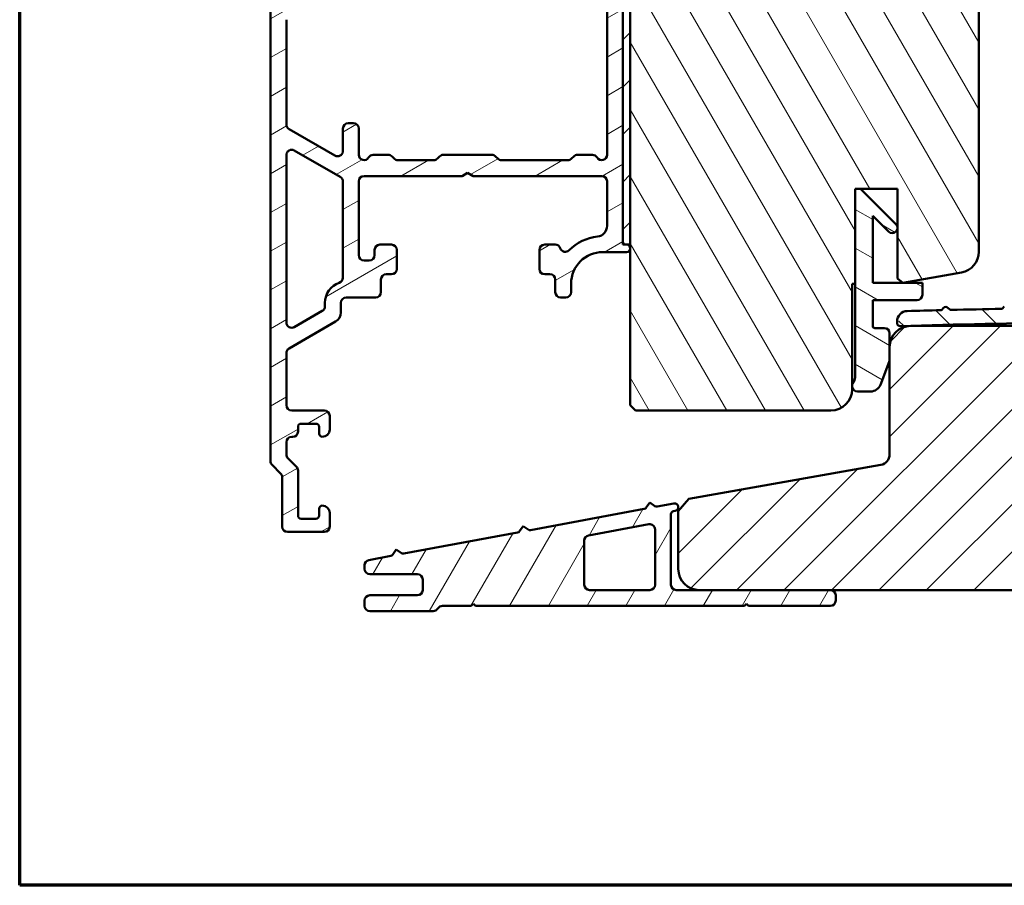
# Model space of a CAD drawing. Units: millimetres. Extents: x 15 to 815, y -287 to 287.
# Drawn here: x 15 to 108, y 10 to 92 of the extents above; entities that cross this region are included whole.
import ezdxf

# ---------------------------------------------------------------- set-up
doc = ezdxf.new("R2010")
doc.units = ezdxf.units.MM
for name, color, linetype, lineweight in [('Border (ISO)', 8, 'Continuous', 70), ('Dimension (ISO)', 3, 'Continuous', 25), ('Hatch (ISO)', 8, 'Continuous', 18), ('Visible (ISO)', 7, 'Continuous', 50)]:
    doc.layers.add(name, color=color, linetype=linetype, lineweight=lineweight)
doc.styles.add('Note Text (ISO)', font='tahoma.ttf')
doc.dimstyles.new('Default (ISO)', dxfattribs={"dimtxt": 3.5, "dimasz": 2.5, "dimexe": 3.175, "dimexo": 0, "dimgap": 0.762, "dimtad": 1, "dimrnd": 1e-08, "dimtxsty": 'Note Text (ISO)', "dimcen": 0.09, "dimdle": 10, "dimclrd": 256, "dimclre": 256, "dimclrt": 256, "dimazin": 2, "dimtfac": 1.001486, "dimtmove": 0, "dimatfit": 3, "dimfxl": 1, "dimtolj": 1, "dimtzin": 0, "dimlwd": -1, "dimlwe": -1, "dimarcsym": 0})
pattern_1 = [(45, (0, 0), (-2.245064, 2.245064), [])]

# ---------------------------------------------------------------- blocks, each defined once
blk = doc.blocks.new('Borders LEIAB A4 Border')
at = {"layer": 'Border (ISO)'}
for p, q in [((15, 10), (15, 287)), ((200, 10), (15, 10))]:
    blk.add_line(p, q, dxfattribs=at)
blk = doc.blocks.new('*D16')
at = {"layer": 'Defpoints', "color": 0, "transparency": 16777216}
for p in [(95.292, 139.956), (163.347, 37.956), (181.895, 37.956)]:
    blk.add_point(p, dxfattribs=at)
at = {"layer": 'Dimension (ISO)', "transparency": 16777216}
for p, q in [((95.292, 139.956), (185.07, 139.956)), ((181.895, 137.456), (181.895, 40.456)), ((163.347, 37.956), (185.07, 37.956))]:
    blk.add_line(p, q, dxfattribs=at)
for points in [[(181.478, 137.456), (182.311, 137.456), (181.895, 139.956)], [(181.478, 40.456), (182.311, 40.456), (181.895, 37.956)]]:
    blk.add_solid(points, dxfattribs=at)
at = {"layer": 'Dimension (ISO)', "transparency": 16777216, "insert": (177.487, 85.385), "char_height": 3.5, "attachment_point": 1, "rotation": 90, "style": 'Note Text (ISO)'}
blk.add_mtext('\\A1;102', dxfattribs=at)

msp = doc.modelspace()

# ---------------------------------------------------------------- hatches: boundary and pattern name
at = {"layer": 'Hatch (ISO)'}
h = msp.add_hatch(dxfattribs=at)
h.set_pattern_fill('ANSI31', color=256, scale=25.4, angle=75.00018, style=0)
h.set_pattern_definition([(120.0002, (0, 0), (-2.749626, -1.58751), [])])
edge = h.paths.add_edge_path()
edge.add_ellipse((91.797, 56.956), major_axis=(2, 0), ratio=1, start_angle=270, end_angle=360)
edge.add_line((93.797, 56.956), (93.797, 66.956))
edge.add_line((93.797, 66.956), (94.097, 66.956))
edge.add_line((94.097, 66.956), (94.097, 75.956))
edge.add_line((94.097, 75.956), (98.097, 75.956))
edge.add_line((98.097, 75.956), (98.097, 67.456))
edge.add_line((98.097, 67.456), (98.59, 67.043))
edge.add_line((98.59, 67.043), (104.145, 68.022))
edge.add_ellipse((103.797, 69.992), major_axis=(1.97, 0.347), ratio=1, start_angle=270, end_angle=350)
edge.add_line((105.797, 69.992), (105.797, 128.956))
edge.add_ellipse((104.297, 128.956), major_axis=(0, 1.5), ratio=1, start_angle=270, end_angle=360)
edge.add_line((104.297, 130.456), (103.297, 130.456))
edge.add_ellipse((96.297, 130.456), major_axis=(0, 7), ratio=1, start_angle=270, end_angle=358.93593)
edge.add_line((96.427, 137.455), (96.288, 139.043))
edge.add_ellipse((95.292, 138.956), major_axis=(-0.087, 0.996), ratio=1, start_angle=270, end_angle=355)
edge.add_line((95.292, 139.956), (87.797, 139.956))
edge.add_ellipse((87.797, 138.956), major_axis=(-1, 0), ratio=1, start_angle=270, end_angle=360)
edge.add_line((86.797, 138.956), (86.797, 131.456))
edge.add_line((86.797, 131.456), (86.797, 123.956))
edge.add_ellipse((85.797, 123.956), major_axis=(0, -1), ratio=1, start_angle=0, end_angle=90, ccw=False)
edge.add_line((85.797, 122.956), (73.297, 122.956))
edge.add_line((73.297, 122.956), (72.797, 122.456))
edge.add_line((72.797, 122.456), (72.797, 55.456))
edge.add_line((72.797, 55.456), (73.297, 54.956))
edge.add_line((73.297, 54.956), (91.797, 54.956))
h = msp.add_hatch(dxfattribs=at)
h.set_pattern_fill('ANSI31', color=256, scale=25.4, angle=-14.99998, style=0)
h.set_pattern_definition([(30, (0, 0), (-1.5875, 2.74963), [])])
edge = h.paths.add_edge_path()
edge.add_ellipse((43.847, 43.956), major_axis=(0.5, 0), ratio=1, start_angle=270, end_angle=360)
edge.add_line((44.347, 43.956), (44.347, 45.256))
edge.add_ellipse((43.647, 45.256), major_axis=(0, 0.7), ratio=1, start_angle=270, end_angle=360)
edge.add_ellipse((43.647, 45.656), major_axis=(-0.3, 0), ratio=1, start_angle=270, end_angle=360)
edge.add_line((43.347, 45.656), (43.347, 45.006))
edge.add_ellipse((43.047, 45.006), major_axis=(0, -0.3), ratio=1, start_angle=0, end_angle=90, ccw=False)
edge.add_line((43.047, 44.706), (41.647, 44.706))
edge.add_ellipse((41.647, 45.006), major_axis=(-0.3, 0), ratio=1, start_angle=0, end_angle=90, ccw=False)
edge.add_line((41.347, 45.006), (41.347, 49.27))
edge.add_ellipse((40.847, 49.27), major_axis=(0, 0.5), ratio=1, start_angle=270, end_angle=315)
edge.add_line((41.201, 49.624), (40.394, 50.431))
edge.add_ellipse((40.747, 50.784), major_axis=(-0.354, 0.354), ratio=1, start_angle=45, end_angle=90, ccw=False)
edge.add_line((40.247, 50.784), (40.247, 51.956))
edge.add_ellipse((40.747, 51.956), major_axis=(0, 0.5), ratio=1, start_angle=0, end_angle=90, ccw=False)
edge.add_line((40.747, 52.456), (40.847, 52.456))
edge.add_ellipse((40.847, 52.956), major_axis=(0.5, 0), ratio=1, start_angle=270, end_angle=360)
edge.add_line((41.347, 52.956), (41.347, 53.406))
edge.add_ellipse((41.647, 53.406), major_axis=(0, 0.3), ratio=1, start_angle=0, end_angle=90, ccw=False)
edge.add_line((41.647, 53.706), (43.047, 53.706))
edge.add_ellipse((43.047, 53.406), major_axis=(0.3, 0), ratio=1, start_angle=0, end_angle=90, ccw=False)
edge.add_line((43.347, 53.406), (43.347, 52.756))
edge.add_ellipse((43.647, 52.756), major_axis=(0, -0.3), ratio=1, start_angle=270, end_angle=360)
edge.add_ellipse((43.647, 53.156), major_axis=(0.7, 0), ratio=1, start_angle=270, end_angle=360)
edge.add_line((44.347, 53.156), (44.347, 54.456))
edge.add_ellipse((43.847, 54.456), major_axis=(0, 0.5), ratio=1, start_angle=270, end_angle=360)
edge.add_line((43.847, 54.956), (40.747, 54.956))
edge.add_ellipse((40.747, 55.456), major_axis=(-0.5, 0), ratio=1, start_angle=0, end_angle=90, ccw=False)
edge.add_line((40.247, 55.456), (40.247, 60.394))
edge.add_ellipse((40.747, 60.394), major_axis=(0, 0.5), ratio=1, start_angle=30, end_angle=90, ccw=False)
edge.add_line((40.497, 60.827), (44.897, 63.367))
edge.add_ellipse((44.397, 64.233), major_axis=(0.866, 0.5), ratio=1, start_angle=270, end_angle=330)
edge.add_line((45.397, 64.233), (45.397, 65.156))
edge.add_ellipse((45.897, 65.156), major_axis=(0, 0.5), ratio=1, start_angle=0, end_angle=90, ccw=False)
edge.add_line((45.897, 65.656), (48.697, 65.656))
edge.add_ellipse((48.697, 66.156), major_axis=(0.5, 0), ratio=1, start_angle=270, end_angle=360)
edge.add_line((49.197, 66.156), (49.197, 67.356))
edge.add_ellipse((49.697, 67.356), major_axis=(0, 0.5), ratio=1, start_angle=0, end_angle=90, ccw=False)
edge.add_line((49.697, 67.856), (50.197, 67.856))
edge.add_ellipse((50.197, 68.356), major_axis=(0.5, 0), ratio=1, start_angle=270, end_angle=360)
edge.add_line((50.697, 68.356), (50.697, 70.156))
edge.add_ellipse((50.197, 70.156), major_axis=(0, 0.5), ratio=1, start_angle=270, end_angle=360)
edge.add_line((50.197, 70.656), (49.097, 70.656))
edge.add_ellipse((49.097, 70.156), major_axis=(-0.5, 0), ratio=1, start_angle=270, end_angle=360)
edge.add_line((48.597, 70.156), (48.597, 69.656))
edge.add_ellipse((48.097, 69.656), major_axis=(0, -0.5), ratio=1, start_angle=0, end_angle=90, ccw=False)
edge.add_line((48.097, 69.156), (47.597, 69.156))
edge.add_ellipse((47.597, 69.656), major_axis=(-0.5, 0), ratio=1, start_angle=0, end_angle=90, ccw=False)
edge.add_line((47.097, 69.656), (47.097, 76.656))
edge.add_ellipse((47.597, 76.656), major_axis=(0, 0.5), ratio=1, start_angle=0, end_angle=90, ccw=False)
edge.add_line((47.597, 77.156), (56.878, 77.156))
edge.add_line((56.878, 77.156), (57.397, 77.456))
edge.add_line((57.397, 77.456), (57.917, 77.156))
edge.add_line((57.917, 77.156), (70.097, 77.156))
edge.add_ellipse((70.097, 76.656), major_axis=(0.5, 0), ratio=1, start_angle=0, end_angle=90, ccw=False)
edge.add_line((70.597, 76.656), (70.597, 72.423))
edge.add_ellipse((69.597, 72.423), major_axis=(0, -1), ratio=1, start_angle=6.26291, end_angle=90, ccw=False)
edge.add_ellipse((70.197, 66.956), major_axis=(-4.473, -0.491), ratio=1, start_angle=270, end_angle=309.0075)
edge.add_ellipse((66.645, 70.475), major_axis=(-0.352, -0.355), ratio=1, start_angle=333.32046, end_angle=450, ccw=False)
edge.add_ellipse((65.697, 70.156), major_axis=(-0.159, 0.474), ratio=1, start_angle=270, end_angle=341.40913)
edge.add_line((65.697, 70.656), (64.697, 70.656))
edge.add_ellipse((64.697, 70.156), major_axis=(-0.5, 0), ratio=1, start_angle=270, end_angle=360)
edge.add_line((64.197, 70.156), (64.197, 68.356))
edge.add_ellipse((64.697, 68.356), major_axis=(0, -0.5), ratio=1, start_angle=270, end_angle=360)
edge.add_line((64.697, 67.856), (65.197, 67.856))
edge.add_ellipse((65.197, 67.356), major_axis=(0.5, 0), ratio=1, start_angle=0, end_angle=90, ccw=False)
edge.add_line((65.697, 67.356), (65.697, 66.156))
edge.add_ellipse((66.197, 66.156), major_axis=(0, -0.5), ratio=1, start_angle=270, end_angle=360)
edge.add_line((66.197, 65.656), (66.697, 65.656))
edge.add_ellipse((66.697, 66.156), major_axis=(0.5, 0), ratio=1, start_angle=270, end_angle=360)
edge.add_line((67.197, 66.156), (67.197, 66.956))
edge.add_ellipse((70.197, 66.956), major_axis=(0, 3), ratio=1, start_angle=0, end_angle=90, ccw=False)
edge.add_line((70.197, 69.956), (72.447, 69.956))
edge.add_ellipse((72.447, 70.306), major_axis=(0.35, 0), ratio=1, start_angle=270, end_angle=450)
edge.add_line((72.447, 70.656), (72.397, 70.656))
edge.add_ellipse((72.397, 70.956), major_axis=(-0.3, 0), ratio=1, start_angle=0, end_angle=90, ccw=False)
edge.add_line((72.097, 70.956), (72.097, 121.956))
edge.add_ellipse((72.397, 121.956), major_axis=(0, 0.3), ratio=1, start_angle=0, end_angle=90, ccw=False)
edge.add_line((72.397, 122.256), (72.447, 122.256))
edge.add_ellipse((72.447, 122.606), major_axis=(0.35, 0), ratio=1, start_angle=270, end_angle=450)
edge.add_line((72.447, 122.956), (46.097, 122.956))
edge.add_ellipse((46.097, 122.456), major_axis=(-0.5, 0), ratio=1, start_angle=270, end_angle=360)
edge.add_line((45.597, 122.456), (45.597, 115.856))
edge.add_ellipse((44.597, 115.856), major_axis=(0, -1), ratio=1, start_angle=0, end_angle=90, ccw=False)
edge.add_line((44.597, 114.856), (43.197, 114.856))
edge.add_ellipse((43.197, 115.856), major_axis=(-1, 0), ratio=1, start_angle=0, end_angle=90, ccw=False)
edge.add_line((42.197, 115.856), (42.197, 118.606))
edge.add_ellipse((41.447, 118.606), major_axis=(0, 0.75), ratio=1, start_angle=270, end_angle=450)
edge.add_line((40.697, 118.606), (40.697, 114.356))
edge.add_ellipse((41.697, 114.356), major_axis=(0, -1), ratio=1, start_angle=270, end_angle=360)
edge.add_line((41.697, 113.356), (45.097, 113.356))
edge.add_ellipse((45.097, 112.856), major_axis=(0.5, 0), ratio=1, start_angle=0, end_angle=90, ccw=False)
edge.add_line((45.597, 112.856), (45.597, 101.656))
edge.add_ellipse((45.097, 101.656), major_axis=(0, -0.5), ratio=1, start_angle=0, end_angle=90, ccw=False)
edge.add_line((45.097, 101.156), (41.347, 101.156))
edge.add_ellipse((41.347, 100.656), major_axis=(-0.5, 0), ratio=1, start_angle=270, end_angle=360)
edge.add_line((40.847, 100.656), (40.847, 100.156))
edge.add_ellipse((41.347, 100.156), major_axis=(0, -0.5), ratio=1, start_angle=270, end_angle=360)
edge.add_line((41.347, 99.656), (45.097, 99.656))
edge.add_ellipse((45.097, 99.156), major_axis=(0.5, 0), ratio=1, start_angle=0, end_angle=90, ccw=False)
edge.add_line((45.597, 99.156), (45.597, 95.456))
edge.add_ellipse((44.597, 95.456), major_axis=(0, -1), ratio=1, start_angle=0, end_angle=90, ccw=False)
edge.add_line((44.597, 94.456), (39.247, 94.456))
edge.add_ellipse((39.247, 93.956), major_axis=(-0.5, 0), ratio=1, start_angle=270, end_angle=360)
edge.add_line((38.747, 93.956), (38.747, 50.163))
edge.add_ellipse((39.247, 50.163), major_axis=(0, -0.5), ratio=1, start_angle=270, end_angle=315)
edge.add_line((38.894, 49.809), (39.701, 49.002))
edge.add_ellipse((39.347, 48.649), major_axis=(0.354, -0.354), ratio=1, start_angle=45, end_angle=90, ccw=False)
edge.add_line((39.847, 48.649), (39.847, 43.956))
edge.add_ellipse((40.347, 43.956), major_axis=(0, -0.5), ratio=1, start_angle=270, end_angle=360)
edge.add_line((40.347, 43.456), (43.847, 43.456))
edge = h.paths.add_edge_path(flags=0)
edge.add_line((40.997, 79.58), (45.347, 77.068))
edge.add_ellipse((45.097, 76.635), major_axis=(0.25, 0.433), ratio=1, start_angle=300, end_angle=360, ccw=False)
edge.add_line((45.597, 76.635), (45.597, 67.524))
edge.add_ellipse((45.097, 67.524), major_axis=(0, -0.5), ratio=1, start_angle=18.66292, end_angle=90, ccw=False)
edge.add_ellipse((45.897, 65.156), major_axis=(-1.895, -0.64), ratio=1, start_angle=270, end_angle=341.33708)
edge.add_line((43.897, 65.156), (43.897, 64.811))
edge.add_ellipse((43.397, 64.811), major_axis=(0, -0.5), ratio=1, start_angle=30, end_angle=90, ccw=False)
edge.add_line((43.647, 64.378), (40.997, 62.848))
edge.add_ellipse((40.747, 63.281), major_axis=(-0.433, -0.25), ratio=1, start_angle=330, end_angle=450, ccw=False)
edge.add_line((40.247, 63.281), (40.247, 79.147))
edge.add_ellipse((40.747, 79.147), major_axis=(0, 0.5), ratio=1, start_angle=330, end_angle=450, ccw=False)
edge = h.paths.add_edge_path(flags=0)
edge.add_ellipse((65.097, 105.856), major_axis=(-0.5, 0), ratio=1, start_angle=270, end_angle=360)
edge.add_line((64.597, 105.856), (64.597, 105.356))
edge.add_ellipse((65.097, 105.356), major_axis=(0, -0.5), ratio=1, start_angle=270, end_angle=360)
edge.add_line((65.097, 104.856), (69.768, 104.856))
edge.add_ellipse((69.768, 105.356), major_axis=(0.5, 0), ratio=1, start_angle=270, end_angle=311.40962)
edge.add_ellipse((70.297, 104.756), major_axis=(0.225, 0.198), ratio=1, start_angle=318.59038, end_angle=450, ccw=False)
edge.add_line((70.597, 104.756), (70.597, 79.156))
edge.add_ellipse((70.097, 79.156), major_axis=(0, -0.5), ratio=1, start_angle=300, end_angle=450, ccw=False)
edge.add_ellipse((69.231, 78.656), major_axis=(-0.25, 0.433), ratio=1, start_angle=270, end_angle=330)
edge.add_line((69.231, 79.156), (67.804, 79.156))
edge.add_ellipse((67.804, 78.656), major_axis=(-0.5, 0), ratio=1, start_angle=270, end_angle=315)
edge.add_line((67.451, 79.009), (67.244, 78.802))
edge.add_ellipse((66.89, 79.156), major_axis=(-0.354, -0.354), ratio=1, start_angle=45, end_angle=90, ccw=False)
edge.add_line((66.89, 78.656), (60.604, 78.656))
edge.add_ellipse((60.604, 79.156), major_axis=(-0.5, 0), ratio=1, start_angle=45, end_angle=90, ccw=False)
edge.add_line((60.251, 78.802), (60.044, 79.009))
edge.add_ellipse((59.69, 78.656), major_axis=(-0.354, 0.354), ratio=1, start_angle=270, end_angle=315)
edge.add_line((59.69, 79.156), (55.104, 79.156))
edge.add_ellipse((55.104, 78.656), major_axis=(-0.5, 0), ratio=1, start_angle=270, end_angle=315)
edge.add_line((54.751, 79.009), (54.544, 78.802))
edge.add_ellipse((54.19, 79.156), major_axis=(-0.354, -0.354), ratio=1, start_angle=45, end_angle=90, ccw=False)
edge.add_line((54.19, 78.656), (50.804, 78.656))
edge.add_ellipse((50.804, 79.156), major_axis=(-0.5, 0), ratio=1, start_angle=45, end_angle=90, ccw=False)
edge.add_line((50.451, 78.802), (50.244, 79.009))
edge.add_ellipse((49.89, 78.656), major_axis=(-0.354, 0.354), ratio=1, start_angle=270, end_angle=315)
edge.add_line((49.89, 79.156), (48.463, 79.156))
edge.add_ellipse((48.463, 78.656), major_axis=(-0.5, 0), ratio=1, start_angle=270, end_angle=330)
edge.add_ellipse((47.597, 79.156), major_axis=(-0.25, -0.433), ratio=1, start_angle=300, end_angle=450, ccw=False)
edge.add_line((47.097, 79.156), (47.097, 81.656))
edge.add_ellipse((46.597, 81.656), major_axis=(0, 0.5), ratio=1, start_angle=270, end_angle=360)
edge.add_line((46.597, 82.156), (46.097, 82.156))
edge.add_ellipse((46.097, 81.656), major_axis=(-0.5, 0), ratio=1, start_angle=270, end_angle=360)
edge.add_line((45.597, 81.656), (45.597, 79.522))
edge.add_ellipse((45.097, 79.522), major_axis=(0, -0.5), ratio=1, start_angle=330, end_angle=450, ccw=False)
edge.add_line((44.847, 79.089), (40.497, 81.6))
edge.add_ellipse((40.747, 82.033), major_axis=(-0.433, 0.25), ratio=1, start_angle=30, end_angle=90, ccw=False)
edge.add_line((40.247, 82.033), (40.247, 91.956))
edge.add_ellipse((41.247, 91.956), major_axis=(0, 1), ratio=1, start_angle=0, end_angle=90, ccw=False)
edge.add_line((41.247, 92.956), (46.597, 92.956))
edge.add_ellipse((46.597, 93.456), major_axis=(0.5, 0), ratio=1, start_angle=270, end_angle=360)
edge.add_line((47.097, 93.456), (47.097, 104.756))
edge.add_ellipse((47.397, 104.756), major_axis=(0, 0.3), ratio=1, start_angle=318.59038, end_angle=450, ccw=False)
edge.add_ellipse((47.926, 105.356), major_axis=(0.375, -0.331), ratio=1, start_angle=270, end_angle=311.40962)
edge.add_line((47.926, 104.856), (49.597, 104.856))
edge.add_ellipse((49.597, 105.356), major_axis=(0.5, 0), ratio=1, start_angle=270, end_angle=360)
edge.add_line((50.097, 105.356), (50.097, 105.856))
edge.add_ellipse((49.597, 105.856), major_axis=(0, 0.5), ratio=1, start_angle=270, end_angle=360)
edge.add_line((49.597, 106.356), (48.663, 106.356))
edge.add_ellipse((48.663, 106.856), major_axis=(-0.5, 0), ratio=1, start_angle=75.06858, end_angle=90, ccw=False)
edge.add_line((48.534, 106.373), (47.468, 106.657))
edge.add_ellipse((47.597, 107.14), major_axis=(-0.483, 0.129), ratio=1, start_angle=14.93142, end_angle=90, ccw=False)
edge.add_line((47.097, 107.14), (47.097, 120.956))
edge.add_ellipse((47.597, 120.956), major_axis=(0, 0.5), ratio=1, start_angle=0, end_angle=90, ccw=False)
edge.add_line((47.597, 121.456), (69.597, 121.456))
edge.add_ellipse((69.597, 120.456), major_axis=(1, 0), ratio=1, start_angle=0, end_angle=90, ccw=False)
edge.add_line((70.597, 120.456), (70.597, 107.14))
edge.add_ellipse((70.097, 107.14), major_axis=(0, -0.5), ratio=1, start_angle=14.93142, end_angle=90, ccw=False)
edge.add_line((70.226, 106.657), (69.161, 106.373))
edge.add_ellipse((69.032, 106.856), major_axis=(-0.483, -0.129), ratio=1, start_angle=75.06858, end_angle=90, ccw=False)
edge.add_line((69.032, 106.356), (65.097, 106.356))
h = msp.add_hatch(dxfattribs=at)
h.set_pattern_fill('ANSI31', color=256, scale=25.4, style=0)
h.set_pattern_definition(pattern_1)
h.paths.add_polyline_path([(72.097, 70.656), (72.397, 70.656), (72.447, 70.656), (72.797, 70.656), (72.797, 122.256), (72.447, 122.256), (72.397, 122.256), (72.097, 122.256), (72.097, 121.956), (72.097, 70.956)])
h = msp.add_hatch(dxfattribs=at)
h.set_pattern_fill('ANSI31', color=256, scale=25.4, angle=105.00025, style=0)
h.set_pattern_definition([(150.0002, (0, 0), (-1.58749, -2.74964), [])])
edge = h.paths.add_edge_path()
edge.add_line((97.951, 72.602), (94.597, 75.956))
edge.add_line((94.597, 75.956), (94.097, 75.956))
edge.add_line((94.097, 75.956), (94.097, 66.956))
edge.add_line((94.097, 66.956), (94.097, 58.309))
edge.add_ellipse((92.597, 58.309), major_axis=(0, -1.5), ratio=1, start_angle=53.1301, end_angle=90, ccw=False)
edge.add_line((93.797, 57.409), (93.797, 57.256))
edge.add_ellipse((94.297, 57.256), major_axis=(0, -0.5), ratio=1, start_angle=270, end_angle=360)
edge.add_line((94.297, 56.756), (95.547, 56.756))
edge.add_ellipse((95.547, 57.756), major_axis=(1, 0), ratio=1, start_angle=270, end_angle=339.07568)
edge.add_line((96.481, 57.399), (97.314, 59.577))
edge.add_ellipse((96.847, 59.756), major_axis=(0.179, 0.467), ratio=1, start_angle=270, end_angle=290.92432)
edge.add_line((97.347, 59.756), (97.347, 60.956))
edge.add_line((97.347, 60.956), (97.347, 62.256))
edge.add_ellipse((96.847, 62.256), major_axis=(0, 0.5), ratio=1, start_angle=270, end_angle=360)
edge.add_line((96.847, 62.756), (95.947, 62.756))
edge.add_ellipse((95.947, 62.956), major_axis=(-0.2, 0), ratio=1, start_angle=0, end_angle=90, ccw=False)
edge.add_line((95.747, 62.956), (95.747, 65.406))
edge.add_line((95.747, 65.406), (99.947, 65.406))
edge.add_ellipse((99.947, 65.906), major_axis=(0.5, 0), ratio=1, start_angle=270, end_angle=360)
edge.add_line((100.447, 65.906), (100.447, 67.056))
edge.add_line((100.447, 67.056), (98.664, 67.056))
edge.add_line((98.664, 67.056), (98.574, 67.056))
edge.add_line((98.574, 67.056), (95.747, 67.056))
edge.add_line((95.747, 67.056), (95.747, 73.392))
edge.add_line((95.747, 73.392), (97.244, 71.895))
edge.add_ellipse((97.597, 72.249), major_axis=(0.354, -0.354), ratio=1, start_angle=270, end_angle=450)
h = msp.add_hatch(dxfattribs=at)
h.set_pattern_fill('ANSI31', color=256, scale=25.4, angle=90.00021, style=0)
h.set_pattern_definition([(135.0002, (0, 0), (-2.245056, -2.24507), [])])
edge = h.paths.add_edge_path()
edge.add_ellipse((107.931, 64.731), major_axis=(-0.104, -0.108), ratio=1, start_angle=45.02323, end_angle=90)
edge.add_line((108.039, 64.627), (108.204, 64.798))
edge.add_ellipse((108.42, 64.59), major_axis=(-0.216, 0.208), ratio=1, start_angle=270, end_angle=360, ccw=False)
edge.add_line((108.628, 64.806), (108.799, 64.641))
edge.add_ellipse((108.903, 64.749), major_axis=(-0.15, -0.003), ratio=1, start_angle=45.02323, end_angle=90)
edge.add_ellipse((131.697, -1135.184), major_axis=(-1199.865, -18.005), ratio=1, start_angle=270, end_angle=270.228549, ccw=False)
edge.add_ellipse((113.69, 64.831), major_axis=(-0.105, -0.108), ratio=1, start_angle=45.02323, end_angle=90)
edge.add_line((113.798, 64.726), (113.964, 64.897))
edge.add_ellipse((114.179, 64.688), major_axis=(-0.215, 0.209), ratio=1, start_angle=270, end_angle=360, ccw=False)
edge.add_line((114.388, 64.903), (114.558, 64.737))
edge.add_ellipse((114.663, 64.845), major_axis=(-0.15, -0.002), ratio=1, start_angle=45.02323, end_angle=90)
edge.add_ellipse((131.697, -1135.184), major_axis=(-1199.938, -12.246), ratio=1, start_angle=270, end_angle=270.228549, ccw=False)
edge.add_ellipse((119.45, 64.903), major_axis=(-0.105, -0.107), ratio=1, start_angle=45.02323, end_angle=90)
edge.add_line((119.557, 64.798), (119.724, 64.968))
edge.add_ellipse((119.938, 64.758), major_axis=(-0.214, 0.21), ratio=1, start_angle=270, end_angle=360, ccw=False)
edge.add_line((120.148, 64.973), (120.318, 64.806))
edge.add_ellipse((120.423, 64.913), major_axis=(-0.15, -0.001), ratio=1, start_angle=45.02323, end_angle=90)
edge.add_ellipse((131.697, -1135.184), major_axis=(-1199.982, -6.486), ratio=1, start_angle=270, end_angle=270.228549, ccw=False)
edge.add_ellipse((125.21, 64.948), major_axis=(-0.106, -0.107), ratio=1, start_angle=45.02323, end_angle=90)
edge.add_line((125.317, 64.843), (125.484, 65.012))
edge.add_ellipse((125.697, 64.801), major_axis=(-0.213, 0.211), ratio=1, start_angle=270, end_angle=360, ccw=False)
edge.add_line((125.908, 65.014), (126.077, 64.847))
edge.add_ellipse((126.183, 64.953), major_axis=(0.001, -0.15), ratio=1, start_angle=315.02323, end_angle=360)
edge.add_ellipse((131.697, -1135.184), major_axis=(-1199.987, 5.514), ratio=1, start_angle=270, end_angle=270.526509, ccw=False)
edge.add_ellipse((137.212, 64.953), major_axis=(-0.107, -0.106), ratio=1, start_angle=45.02323, end_angle=90)
edge.add_line((137.317, 64.847), (137.486, 65.014))
edge.add_ellipse((137.697, 64.801), major_axis=(-0.211, 0.213), ratio=1, start_angle=270, end_angle=360, ccw=False)
edge.add_line((137.91, 65.012), (138.078, 64.843))
edge.add_ellipse((138.185, 64.948), major_axis=(-0.15, 0.001), ratio=1, start_angle=45.02323, end_angle=90)
edge.add_ellipse((131.697, -1135.184), major_axis=(-1199.947, 11.273), ratio=1, start_angle=270, end_angle=270.228549, ccw=False)
edge.add_ellipse((142.972, 64.913), major_axis=(-0.107, -0.105), ratio=1, start_angle=45.02323, end_angle=90)
edge.add_line((143.077, 64.806), (143.247, 64.973))
edge.add_ellipse((143.457, 64.758), major_axis=(-0.21, 0.214), ratio=1, start_angle=270, end_angle=360, ccw=False)
edge.add_line((143.671, 64.968), (143.838, 64.798))
edge.add_ellipse((143.945, 64.903), major_axis=(-0.15, 0.002), ratio=1, start_angle=45.02323, end_angle=90)
edge.add_ellipse((131.697, -1135.184), major_axis=(-1199.879, 17.032), ratio=1, start_angle=270, end_angle=270.228549, ccw=False)
edge.add_ellipse((148.732, 64.845), major_axis=(-0.108, -0.105), ratio=1, start_angle=45.02323, end_angle=90)
edge.add_line((148.836, 64.737), (149.007, 64.903))
edge.add_ellipse((149.216, 64.688), major_axis=(-0.209, 0.215), ratio=1, start_angle=270, end_angle=360, ccw=False)
edge.add_line((149.431, 64.897), (149.597, 64.726))
edge.add_ellipse((149.704, 64.831), major_axis=(-0.15, 0.002), ratio=1, start_angle=45.02323, end_angle=90)
edge.add_ellipse((131.697, -1135.184), major_axis=(-1199.784, 22.791), ratio=1, start_angle=270, end_angle=270.228549, ccw=False)
edge.add_ellipse((154.491, 64.749), major_axis=(-0.108, -0.104), ratio=1, start_angle=45.02323, end_angle=90)
edge.add_line((154.595, 64.641), (154.767, 64.806))
edge.add_ellipse((154.975, 64.59), major_axis=(-0.208, 0.216), ratio=1, start_angle=270, end_angle=360, ccw=False)
edge.add_line((155.191, 64.798), (155.356, 64.627))
edge.add_ellipse((155.464, 64.731), major_axis=(-0.15, 0.003), ratio=1, start_angle=45.02323, end_angle=90)
edge.add_ellipse((131.697, -1135.184), major_axis=(-1199.66, 28.549), ratio=1, start_angle=270, end_angle=270.228549, ccw=False)
edge.add_ellipse((160.25, 64.626), major_axis=(-0.109, -0.103), ratio=1, start_angle=45.02323, end_angle=90)
edge.add_line((160.354, 64.518), (160.526, 64.682))
edge.add_ellipse((160.733, 64.465), major_axis=(-0.207, 0.217), ratio=1, start_angle=270, end_angle=360, ccw=False)
edge.add_line((160.95, 64.672), (161.114, 64.499))
edge.add_ellipse((161.223, 64.603), major_axis=(-0.15, 0.004), ratio=1, start_angle=45.02323, end_angle=90)
edge.add_ellipse((131.697, -1135.184), major_axis=(-1199.516, 34.078), ratio=1, start_angle=270, end_angle=270.217637, ccw=False)
edge.add_ellipse((165.747, 63.332), major_axis=(0, 1), ratio=1, start_angle=270, end_angle=358.37266, ccw=False)
edge.add_line((166.747, 63.332), (166.747, 60.532))
edge.add_ellipse((166.047, 60.532), major_axis=(0, -0.7), ratio=1, start_angle=270, end_angle=450, ccw=False)
edge.add_line((165.347, 60.532), (165.347, 60.956))
edge.add_line((165.347, 60.956), (165.347, 62.652))
edge.add_ellipse((165.047, 62.652), major_axis=(0.3, -0.008), ratio=1, start_angle=1.59481, end_angle=90)
edge.add_ellipse((131.697, -1135.184), major_axis=(1198.599, -1.201), ratio=1, start_angle=88.462576, end_angle=90)
edge.add_ellipse((132.897, 62.915), major_axis=(0, 0.5), ratio=1, start_angle=359.94261, end_angle=450)
edge.add_line((132.397, 62.915), (132.397, 60.966))
edge.add_ellipse((132.547, 60.966), major_axis=(-0.15, 0), ratio=1, start_angle=0, end_angle=90)
edge.add_line((132.547, 60.816), (133.097, 60.816))
edge.add_ellipse((133.097, 60.616), major_axis=(0.066, 0.189), ratio=1, start_angle=270, end_angle=379.15539, ccw=False)
edge.add_line((133.286, 60.55), (132.406, 58.015))
edge.add_ellipse((132.547, 57.966), major_axis=(-0.15, 0), ratio=1, start_angle=340.84461, end_angle=450)
edge.add_line((132.547, 57.816), (133.047, 57.816))
edge.add_ellipse((133.047, 57.616), major_axis=(0.081, 0.183), ratio=1, start_angle=270, end_angle=383.95226, ccw=False)
edge.add_line((133.23, 57.535), (132.154, 55.113))
edge.add_ellipse((131.697, 55.316), major_axis=(0.203, -0.457), ratio=1, start_angle=270, end_angle=402.09547, ccw=False)
edge.add_line((131.24, 55.113), (130.165, 57.535))
edge.add_ellipse((130.347, 57.616), major_axis=(-0.2, 0), ratio=1, start_angle=270, end_angle=383.95226, ccw=False)
edge.add_line((130.347, 57.816), (130.847, 57.816))
edge.add_ellipse((130.847, 57.966), major_axis=(0.049, -0.142), ratio=1, start_angle=340.84461, end_angle=450)
edge.add_line((130.989, 58.015), (130.108, 60.55))
edge.add_ellipse((130.297, 60.616), major_axis=(-0.2, 0), ratio=1, start_angle=270, end_angle=379.15539, ccw=False)
edge.add_line((130.297, 60.816), (130.847, 60.816))
edge.add_ellipse((130.847, 60.966), major_axis=(0, -0.15), ratio=1, start_angle=0, end_angle=90)
edge.add_line((130.997, 60.966), (130.997, 62.915))
edge.add_ellipse((130.497, 62.915), major_axis=(0.5, 0.001), ratio=1, start_angle=359.94261, end_angle=450)
edge.add_ellipse((131.697, -1135.184), major_axis=(1198.136, 33.342), ratio=1, start_angle=88.463375, end_angle=90)
edge.add_ellipse((98.347, 63.252), major_axis=(0, -0.3), ratio=1, start_angle=270, end_angle=361.59401, ccw=False)
edge.add_line((98.047, 63.252), (98.047, 63.371))
edge.add_ellipse((99.047, 63.371), major_axis=(-1, -0.027), ratio=1, start_angle=270, end_angle=358.43958, ccw=False)
edge.add_ellipse((131.697, -1135.184), major_axis=(-1199.637, -29.522), ratio=1, start_angle=270, end_angle=270.15071, ccw=False)
edge.add_ellipse((102.172, 64.603), major_axis=(-0.103, -0.109), ratio=1, start_angle=45.02323, end_angle=90)
edge.add_line((102.28, 64.499), (102.445, 64.672))
edge.add_ellipse((102.662, 64.465), major_axis=(-0.217, 0.207), ratio=1, start_angle=270, end_angle=360, ccw=False)
edge.add_line((102.869, 64.682), (103.041, 64.518))
edge.add_ellipse((103.144, 64.626), major_axis=(-0.15, -0.004), ratio=1, start_angle=45.02323, end_angle=90)
edge.add_ellipse((131.697, -1135.184), major_axis=(-1199.765, -23.764), ratio=1, start_angle=270, end_angle=270.228549, ccw=False)
h = msp.add_hatch(dxfattribs=at)
h.set_pattern_fill('ANSI31', color=256, scale=25.4, style=0)
h.set_pattern_definition(pattern_1)
edge = h.paths.add_edge_path()
edge.add_line((133.347, 62.956), (133.347, 49.456))
edge.add_line((133.347, 49.456), (129.847, 49.456))
edge.add_line((129.847, 49.456), (129.847, 62.956))
edge.add_line((129.847, 62.956), (99.347, 62.956))
edge.add_ellipse((99.347, 60.956), major_axis=(-2, 0), ratio=1, start_angle=270, end_angle=360)
edge.add_line((97.347, 60.956), (97.347, 59.756))
edge.add_line((97.347, 59.756), (97.347, 50.795))
edge.add_ellipse((96.347, 50.795), major_axis=(0, -1), ratio=1, start_angle=10, end_angle=90, ccw=False)
edge.add_line((96.521, 49.81), (78.332, 46.603))
edge.add_line((78.332, 46.603), (77.347, 45.429))
edge.add_line((77.347, 45.429), (77.347, 39.956))
edge.add_ellipse((79.347, 39.956), major_axis=(0, -2), ratio=1, start_angle=270, end_angle=360)
edge.add_line((79.347, 37.956), (163.347, 37.956))
edge.add_ellipse((163.347, 39.956), major_axis=(2, 0), ratio=1, start_angle=270, end_angle=360)
edge.add_line((165.347, 39.956), (165.347, 60.532))
edge.add_line((165.347, 60.532), (165.347, 60.956))
edge.add_ellipse((163.347, 60.956), major_axis=(0, 2), ratio=1, start_angle=270, end_angle=360)
edge.add_line((163.347, 62.956), (133.347, 62.956))
h = msp.add_hatch(dxfattribs=at)
h.set_pattern_fill('ANSI31', color=256, scale=25.4, angle=14.99998, style=0)
h.set_pattern_definition([(60, (0, 0), (-2.74963, 1.5875), [])])
edge = h.paths.add_edge_path()
edge.add_ellipse((54.147, 36.456), major_axis=(0.5, 0), ratio=1, start_angle=270, end_angle=330)
edge.add_ellipse((55.013, 35.956), major_axis=(-0.433, 0.25), ratio=1, start_angle=300, end_angle=360, ccw=False)
edge.add_line((55.013, 36.456), (57.747, 36.456))
edge.add_line((57.747, 36.456), (57.947, 36.656))
edge.add_line((57.947, 36.656), (58.147, 36.456))
edge.add_line((58.147, 36.456), (83.597, 36.456))
edge.add_line((83.597, 36.456), (83.797, 36.656))
edge.add_line((83.797, 36.656), (83.997, 36.456))
edge.add_line((83.997, 36.456), (91.747, 36.456))
edge.add_ellipse((91.747, 36.956), major_axis=(0.5, 0), ratio=1, start_angle=270, end_angle=360)
edge.add_line((92.247, 36.956), (92.247, 37.456))
edge.add_ellipse((91.747, 37.456), major_axis=(0, 0.5), ratio=1, start_angle=270, end_angle=360)
edge.add_line((91.747, 37.956), (79.347, 37.956))
edge.add_line((79.347, 37.956), (77.147, 37.956))
edge.add_ellipse((77.147, 38.456), major_axis=(-0.5, 0), ratio=1, start_angle=0, end_angle=90, ccw=False)
edge.add_line((76.647, 38.456), (76.647, 45.136))
edge.add_ellipse((76.947, 45.136), major_axis=(0, 0.3), ratio=1, start_angle=10.5, end_angle=90, ccw=False)
edge.add_line((76.893, 45.431), (77.061, 45.462))
edge.add_ellipse((76.997, 45.806), major_axis=(0.344, 0.064), ratio=1, start_angle=270, end_angle=450)
edge.add_line((76.934, 46.15), (75.352, 45.857))
edge.add_ellipse((75.298, 46.152), major_axis=(-0.295, -0.055), ratio=1, start_angle=45, end_angle=90, ccw=False)
edge.add_line((75.128, 45.905), (74.647, 46.235))
edge.add_line((74.647, 46.235), (74.317, 45.755))
edge.add_ellipse((74.07, 45.924), major_axis=(-0.17, -0.247), ratio=1, start_angle=45, end_angle=90, ccw=False)
edge.add_line((74.125, 45.629), (63.352, 43.633))
edge.add_ellipse((63.298, 43.928), major_axis=(-0.295, -0.055), ratio=1, start_angle=45, end_angle=90, ccw=False)
edge.add_line((63.128, 43.681), (62.647, 44.011))
edge.add_line((62.647, 44.011), (62.317, 43.53))
edge.add_ellipse((62.07, 43.7), major_axis=(-0.17, -0.247), ratio=1, start_angle=45, end_angle=90, ccw=False)
edge.add_line((62.125, 43.405), (51.352, 41.409))
edge.add_ellipse((51.298, 41.704), major_axis=(-0.295, -0.055), ratio=1, start_angle=45, end_angle=90, ccw=False)
edge.add_line((51.128, 41.457), (50.647, 41.787))
edge.add_line((50.647, 41.787), (50.317, 41.306))
edge.add_ellipse((50.07, 41.476), major_axis=(-0.17, -0.247), ratio=1, start_angle=45, end_angle=90, ccw=False)
edge.add_line((50.125, 41.181), (48.056, 40.798))
edge.add_ellipse((48.147, 40.306), major_axis=(-0.492, -0.091), ratio=1, start_angle=270, end_angle=349.5)
edge.add_line((47.647, 40.306), (47.647, 39.956))
edge.add_ellipse((48.147, 39.956), major_axis=(0, -0.5), ratio=1, start_angle=270, end_angle=360)
edge.add_line((48.147, 39.456), (52.647, 39.456))
edge.add_ellipse((52.647, 38.956), major_axis=(0.5, 0), ratio=1, start_angle=0, end_angle=90, ccw=False)
edge.add_line((53.147, 38.956), (53.147, 37.956))
edge.add_ellipse((52.647, 37.956), major_axis=(0, -0.5), ratio=1, start_angle=0, end_angle=90, ccw=False)
edge.add_line((52.647, 37.456), (48.147, 37.456))
edge.add_ellipse((48.147, 36.956), major_axis=(-0.5, 0), ratio=1, start_angle=270, end_angle=360)
edge.add_line((47.647, 36.956), (47.647, 36.456))
edge.add_ellipse((48.147, 36.456), major_axis=(0, -0.5), ratio=1, start_angle=270, end_angle=360)
edge.add_line((48.147, 35.956), (54.147, 35.956))
edge = h.paths.add_edge_path(flags=0)
edge.add_ellipse((68.947, 42.636), major_axis=(0, 0.5), ratio=1, start_angle=10.5, end_angle=90)
edge.add_line((68.447, 42.636), (68.447, 38.456))
edge.add_ellipse((68.947, 38.456), major_axis=(-0.5, 0), ratio=1, start_angle=0, end_angle=90)
edge.add_line((68.947, 37.956), (74.647, 37.956))
edge.add_ellipse((74.647, 38.456), major_axis=(0, -0.5), ratio=1, start_angle=0, end_angle=90)
edge.add_line((75.147, 38.456), (75.147, 43.692))
edge.add_ellipse((74.647, 43.692), major_axis=(0.492, 0.091), ratio=1, start_angle=349.5, end_angle=450)
edge.add_line((74.556, 44.184), (68.856, 43.127))

# ---------------------------------------------------------------- linework, layer by layer
at = {"layer": 'Visible (ISO)'}
for p, q in [((105.797, 69.992), (105.797, 128.956)), ((72.097, 122.256), (72.097, 70.656)), ((72.797, 122.456), (72.797, 55.456)), ((72.797, 70.656), (72.797, 122.256)), ((72.097, 70.956), (72.097, 121.956)), ((70.597, 104.756), (70.597, 79.156)), ((38.747, 93.956), (38.747, 50.163)), ((40.247, 82.033), (40.247, 91.956)), ((46.597, 82.156), (46.097, 82.156)), ((44.847, 79.089), (40.497, 81.6)), ((45.597, 81.656), (45.597, 79.522)), ((47.097, 79.156), (47.097, 81.656)), ((40.997, 79.58), (45.347, 77.068)), ((40.247, 63.281), (40.247, 79.147)), ((49.89, 79.156), (48.463, 79.156)), ((50.451, 78.802), (50.244, 79.009)), ((54.19, 78.656), (50.804, 78.656)), ((54.751, 79.009), (54.544, 78.802)), ((59.69, 79.156), (55.104, 79.156)), ((60.251, 78.802), (60.044, 79.009)), ((66.89, 78.656), (60.604, 78.656)), ((67.451, 79.009), (67.244, 78.802)), ((69.231, 79.156), (67.804, 79.156)), ((56.878, 77.156), (57.397, 77.456)), ((57.397, 77.456), (57.917, 77.156)), ((45.597, 76.635), (45.597, 67.524)), ((47.097, 69.656), (47.097, 76.656)), ((47.597, 77.156), (56.878, 77.156)), ((57.917, 77.156), (70.097, 77.156)), ((70.597, 76.656), (70.597, 72.423)), ((94.097, 66.956), (94.097, 75.956)), ((94.097, 75.956), (98.097, 75.956)), ((94.597, 75.956), (94.097, 75.956)), ((94.097, 75.956), (94.097, 58.309)), ((97.951, 72.602), (94.597, 75.956)), ((98.097, 75.956), (98.097, 67.456)), ((95.747, 67.056), (95.747, 73.392)), ((95.747, 73.392), (97.244, 71.895)), ((48.597, 70.156), (48.597, 69.656)), ((50.197, 70.656), (49.097, 70.656)), ((50.697, 68.356), (50.697, 70.156)), ((64.197, 70.156), (64.197, 68.356)), ((65.697, 70.656), (64.697, 70.656)), ((70.197, 69.956), (72.447, 69.956)), ((72.097, 70.656), (72.797, 70.656)), ((72.447, 70.656), (72.397, 70.656)), ((48.097, 69.156), (47.597, 69.156)), ((49.197, 66.156), (49.197, 67.356)), ((49.697, 67.856), (50.197, 67.856)), ((64.697, 67.856), (65.197, 67.856)), ((65.697, 67.356), (65.697, 66.156)), ((98.097, 67.456), (98.59, 67.043)), ((98.59, 67.043), (104.145, 68.022)), ((67.197, 66.156), (67.197, 66.956)), ((93.797, 56.956), (93.797, 66.956)), ((93.797, 66.956), (94.097, 66.956)), ((100.447, 67.056), (95.747, 67.056)), ((100.447, 65.906), (100.447, 67.056)), ((45.897, 65.656), (48.697, 65.656)), ((66.197, 65.656), (66.697, 65.656)), ((95.747, 62.956), (95.747, 65.406)), ((95.747, 65.406), (99.947, 65.406)), ((43.647, 64.378), (40.997, 62.848)), ((43.897, 65.156), (43.897, 64.811)), ((45.397, 64.233), (45.397, 65.156)), ((102.445, 64.672), (102.28, 64.499)), ((103.041, 64.518), (102.869, 64.682)), ((108.204, 64.798), (108.039, 64.627)), ((40.497, 60.827), (44.897, 63.367)), ((96.847, 62.756), (95.947, 62.756)), ((98.047, 63.371), (98.047, 63.252)), ((129.847, 62.956), (99.347, 62.956)), ((97.347, 59.756), (97.347, 62.256)), ((97.347, 60.956), (97.347, 50.795)), ((40.247, 55.456), (40.247, 60.394)), ((96.481, 57.399), (97.314, 59.577)), ((93.797, 57.409), (93.797, 57.256)), ((94.297, 56.756), (95.547, 56.756)), ((72.797, 55.456), (73.297, 54.956)), ((43.847, 54.956), (40.747, 54.956)), ((44.347, 53.156), (44.347, 54.456)), ((73.297, 54.956), (91.797, 54.956)), ((41.347, 52.956), (41.347, 53.406)), ((41.647, 53.706), (43.047, 53.706)), ((43.347, 53.406), (43.347, 52.756)), ((40.747, 52.456), (40.847, 52.456)), ((40.247, 50.784), (40.247, 51.956)), ((41.201, 49.624), (40.394, 50.431)), ((38.894, 49.809), (39.701, 49.002)), ((96.521, 49.81), (78.332, 46.603)), ((39.847, 48.649), (39.847, 43.956)), ((41.347, 45.006), (41.347, 49.27)), ((78.332, 46.603), (77.347, 45.429)), ((74.647, 46.235), (74.317, 45.755)), ((75.128, 45.905), (74.647, 46.235)), ((76.934, 46.15), (75.352, 45.857)), ((43.347, 45.656), (43.347, 45.006)), ((44.347, 43.956), (44.347, 45.256)), ((74.125, 45.629), (63.352, 43.633)), ((76.647, 38.456), (76.647, 45.136)), ((76.893, 45.431), (77.061, 45.462)), ((77.347, 45.429), (77.347, 39.956)), ((43.047, 44.706), (41.647, 44.706)), ((62.647, 44.011), (62.317, 43.53)), ((63.128, 43.681), (62.647, 44.011)), ((68.856, 43.127), (74.556, 44.184)), ((40.347, 43.456), (43.847, 43.456)), ((62.125, 43.405), (51.352, 41.409)), ((75.147, 43.692), (75.147, 38.456)), ((68.447, 38.456), (68.447, 42.636)), ((50.125, 41.181), (48.056, 40.798)), ((50.647, 41.787), (50.317, 41.306)), ((51.128, 41.457), (50.647, 41.787)), ((47.647, 40.306), (47.647, 39.956)), ((48.147, 39.456), (52.647, 39.456)), ((53.147, 38.956), (53.147, 37.956)), ((52.647, 37.456), (48.147, 37.456)), ((74.647, 37.956), (68.947, 37.956)), ((91.747, 37.956), (77.147, 37.956)), ((79.347, 37.956), (163.347, 37.956)), ((92.247, 36.956), (92.247, 37.456)), ((47.647, 36.956), (47.647, 36.456)), ((55.013, 36.456), (57.747, 36.456)), ((57.747, 36.456), (57.947, 36.656)), ((57.947, 36.656), (58.147, 36.456)), ((58.147, 36.456), (83.597, 36.456)), ((83.597, 36.456), (83.797, 36.656)), ((83.797, 36.656), (83.997, 36.456)), ((83.997, 36.456), (91.747, 36.456)), ((48.147, 35.956), (54.147, 35.956))]:
    msp.add_line(p, q, dxfattribs=at)
for centre, radius, start, end in [((40.747, 82.033), 0.5, 180, 240), ((46.097, 81.656), 0.5, 90, 180), ((46.597, 81.656), 0.5, 0, 90), ((40.747, 79.147), 0.5, 60, 180), ((45.097, 79.522), 0.5, 240, 0), ((47.597, 79.156), 0.5, 180, 330), ((48.463, 78.656), 0.5, 90, 150), ((49.89, 78.656), 0.5, 45, 90), ((50.804, 79.156), 0.5, 225, 270), ((54.19, 79.156), 0.5, 270, 315), ((55.104, 78.656), 0.5, 90, 135), ((59.69, 78.656), 0.5, 45, 90), ((60.604, 79.156), 0.5, 225, 270), ((66.89, 79.156), 0.5, 270, 315), ((67.804, 78.656), 0.5, 90, 135), ((69.231, 78.656), 0.5, 30, 90), ((70.097, 79.156), 0.5, 210, 0), ((45.097, 76.635), 0.5, 0, 60), ((47.597, 76.656), 0.5, 90, 180), ((70.097, 76.656), 0.5, 0, 90), ((69.597, 72.423), 1, 276.26291, 0), ((97.597, 72.249), 0.5, 225, 45), ((70.197, 66.956), 4.5, 96.26291, 135.27041), ((72.397, 70.956), 0.3, 180, 270), ((49.097, 70.156), 0.5, 90, 180), ((50.197, 70.156), 0.5, 0, 90), ((64.697, 70.156), 0.5, 90, 180), ((65.697, 70.156), 0.5, 18.59087, 90), ((66.645, 70.475), 0.5, 198.59087, 315.27041), ((70.197, 66.956), 3, 90, 180), ((72.447, 70.306), 0.35, 270, 90), ((103.797, 69.992), 2, 280, 0), ((47.597, 69.656), 0.5, 180, 270), ((48.097, 69.656), 0.5, 270, 0), ((50.197, 68.356), 0.5, 270, 0), ((64.697, 68.356), 0.5, 180, 270), ((45.097, 67.524), 0.5, 288.66292, 0), ((49.697, 67.356), 0.5, 90, 180), ((65.197, 67.356), 0.5, 0, 90), ((45.897, 65.156), 2, 108.66292, 180), ((45.897, 65.156), 0.5, 90, 180), ((48.697, 66.156), 0.5, 270, 0), ((66.197, 66.156), 0.5, 180, 270), ((66.697, 66.156), 0.5, 270, 0), ((99.947, 65.906), 0.5, 270, 0), ((43.397, 64.811), 0.5, 300, 0), ((99.047, 63.371), 1, 91.56042, 180), ((131.697, -1135.184), 1200, 91.409706, 91.560416), ((102.172, 64.603), 0.15, 271.40971, 316.38648), ((102.662, 64.465), 0.3, 46.38648, 136.38648), ((103.144, 64.626), 0.15, 226.38648, 271.36325), ((131.697, -1135.184), 1200, 91.134706, 91.363255), ((107.931, 64.731), 0.15, 271.13471, 316.11148), ((44.397, 64.233), 1, 300, 0), ((131.697, -1135.184), 1198.6, 90.057387, 91.594012), ((40.747, 63.281), 0.5, 180, 300), ((95.947, 62.956), 0.2, 180, 270), ((96.847, 62.256), 0.5, 0, 90), ((99.347, 60.956), 2, 90, 180), ((98.347, 63.252), 0.3, 180, 271.59401), ((40.747, 60.394), 0.5, 120, 180), ((96.847, 59.756), 0.5, 339.07568, 0), ((92.597, 58.309), 1.5, 323.1301, 0), ((91.797, 56.956), 2, 270, 0), ((94.297, 57.256), 0.5, 180, 270), ((95.547, 57.756), 1, 270, 339.07568), ((40.747, 55.456), 0.5, 180, 270), ((43.847, 54.456), 0.5, 0, 90), ((41.647, 53.406), 0.3, 90, 180), ((43.047, 53.406), 0.3, 0, 90), ((43.647, 53.156), 0.7, 270, 0), ((40.747, 51.956), 0.5, 90, 180), ((40.847, 52.956), 0.5, 270, 0), ((43.647, 52.756), 0.3, 180, 270), ((40.747, 50.784), 0.5, 180, 225), ((96.347, 50.795), 1, 280, 0), ((39.247, 50.163), 0.5, 180, 225), ((40.847, 49.27), 0.5, 0, 45), ((39.347, 48.649), 0.5, 0, 45), ((43.647, 45.656), 0.3, 90, 180), ((43.647, 45.256), 0.7, 0, 90), ((74.07, 45.924), 0.3, 280.5, 325.5), ((75.298, 46.152), 0.3, 235.5, 280.5), ((76.997, 45.806), 0.35, 280.5, 100.5), ((41.647, 45.006), 0.3, 180, 270), ((43.047, 45.006), 0.3, 270, 0), ((76.947, 45.136), 0.3, 100.5, 180), ((40.347, 43.956), 0.5, 180, 270), ((43.847, 43.956), 0.5, 270, 0), ((74.647, 43.692), 0.5, 0, 100.5), ((62.07, 43.7), 0.3, 280.5, 325.5), ((63.298, 43.928), 0.3, 235.5, 280.5), ((68.947, 42.636), 0.5, 100.5, 180), ((50.07, 41.476), 0.3, 280.5, 325.5), ((51.298, 41.704), 0.3, 235.5, 280.5), ((48.147, 40.306), 0.5, 100.5, 180), ((48.147, 39.956), 0.5, 180, 270), ((52.647, 38.956), 0.5, 0, 90), ((79.347, 39.956), 2, 180, 270), ((68.947, 38.456), 0.5, 180, 270), ((74.647, 38.456), 0.5, 270, 0), ((77.147, 38.456), 0.5, 180, 270), ((48.147, 36.956), 0.5, 90, 180), ((52.647, 37.956), 0.5, 270, 0), ((91.747, 37.456), 0.5, 0, 90), ((48.147, 36.456), 0.5, 180, 270), ((55.013, 35.956), 0.5, 90, 150), ((91.747, 36.956), 0.5, 270, 0), ((54.147, 36.456), 0.5, 270, 330)]:
    msp.add_arc(centre, radius, start, end, dxfattribs=at)

# ---------------------------------------------------------------- block references
msp.add_blockref('Borders LEIAB A4 Border', (0, 0))

# ---------------------------------------------------------------- dimensions: what is measured, and where the dimension line sits
at = {"layer": 'Dimension (ISO)'}
dim = msp.add_linear_dim(base=(181.895, 37.956), p1=(95.292, 139.956), p2=(163.347, 37.956), angle=90, dimstyle='Default (ISO)', override={"dimgap": 0.762, "dimdec": 2, "dimtol": 0, "dimlim": 0, "dimtp": 0, "dimtm": 0, "dimtdec": 2, "dimtofl": 0, "dimatfit": 1}, dxfattribs=at)
dim.commit()
dim.dimension.update_dxf_attribs({"geometry": '*D16', "text_midpoint": (181.895, 88.956), "dimtype": 160})

doc.saveas('drawing.dxf')
